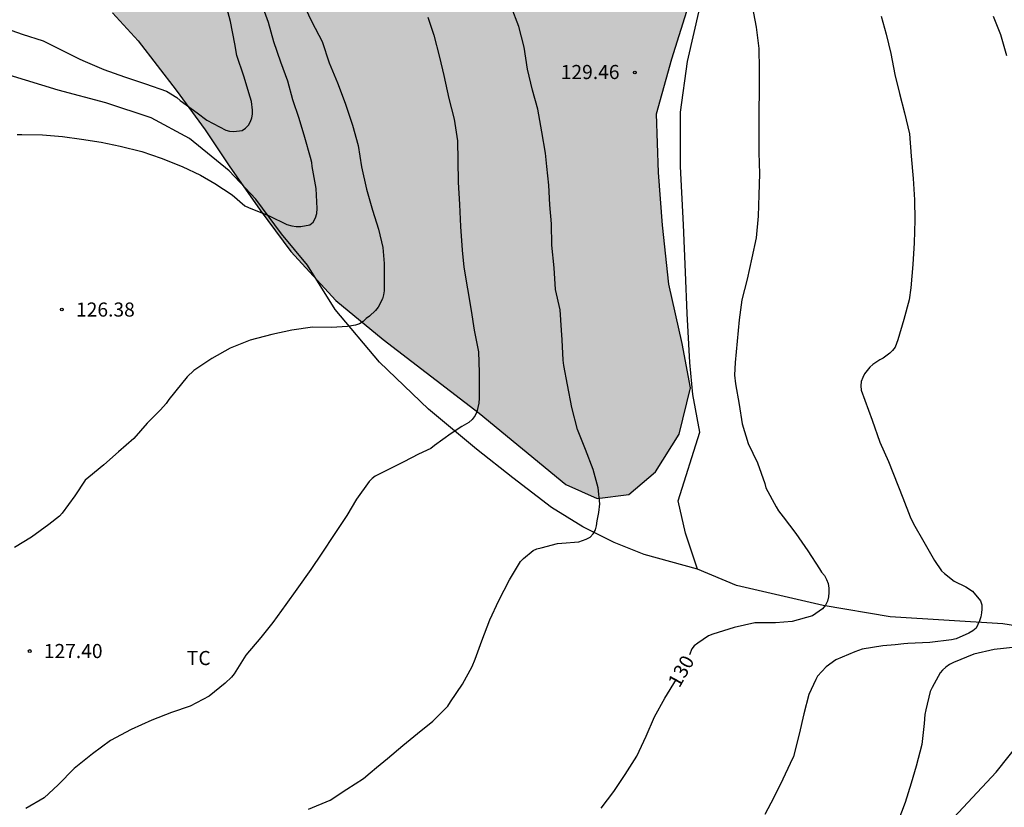
# Model space of a CAD drawing. Units: metres. Extents: x 577844 to 578194, y 4796040 to 4796290.
# Drawn here: x 577941 to 577993, y 4796165 to 4796207 of the extents above; entities that cross this region are included whole.
import ezdxf

# ---------------------------------------------------------------- set-up
doc = ezdxf.new("R2010")
doc.units = ezdxf.units.M
for name, color, linetype in [('020104', 34, 'Continuous'), ('020204', 9, 'Continuous'), ('020307', 24, 'Continuous'), ('020308', 9, 'Continuous'), ('070104', 3, 'Continuous'), ('070108', 9, 'VALLA'), ('100106', 63, 'Continuous'), ('100301', 7, 'Continuous'), ('990504', 63, 'Continuous')]:
    doc.layers.add(name, color=color, linetype=linetype)
doc.layers.add('020105', color=24, linetype='Continuous', lineweight=30)
doc.styles.add('ARIAL', font='ARIAL.TTF', dxfattribs={"height": 1})
doc.styles.add('ARIALI', font='ARIALI.TTF', dxfattribs={"height": 1})
doc.linetypes.add('VALLA', pattern='A,1,[200,DONOSTI.shx,S=0.1,R=0,X=0,Y=0],1', length=2)

# ---------------------------------------------------------------- blocks, each defined once
blk = doc.blocks.new('COTAPU')
blk.add_circle((0, 0), 0.075)

msp = doc.modelspace()

# ---------------------------------------------------------------- hatches: boundary and pattern name
at = {"layer": '990504'}
msp.add_hatch(color=256, dxfattribs=at).paths.add_polyline_path([(577888.767, 4796236.076), (577889.137, 4796237.58), (577889.639, 4796239.248), (577890.837, 4796240.742), (577892.519, 4796242.138), (577894.077, 4796242.5), (577895.773, 4796242.062), (577897.689, 4796241.658), (577899.293, 4796242.068), (577899.129, 4796243.274), (577897.597, 4796244.232), (577893.349, 4796244.816), (577891.529, 4796245.32), (577889.615, 4796246.372), (577888.791, 4796248.036), (577889.115, 4796249.788), (577890.131, 4796251.686), (577890.777, 4796253.276), (577890.723, 4796254.558), (577890.171, 4796255.396), (577889.225, 4796255.594), (577888.189, 4796255.384), (577886.897, 4796254.602), (577885.701, 4796253.79), (577884.093, 4796253.392), (577882.387, 4796253.2), (577880.705, 4796252.592), (577879.925, 4796251.506), (577880.251, 4796250.41), (577880.711, 4796249.546), (577881.231, 4796246.878), (577882.005, 4796244.552), (577883.703, 4796241.566), (577884.355, 4796240.288), (577884.697, 4796239.106), (577884.863, 4796237.808), (577884.919, 4796236.396), (577884.883, 4796234.826), (577884.629, 4796233.41), (577884.149, 4796232.35), (577883.743, 4796231.04), (577883.625, 4796229.201), (577883.989, 4796228.413), (577884.945, 4796228.255), (577886.271, 4796228.41), (577887.785, 4796228.51), (577889.523, 4796228.25), (577890.881, 4796227.576), (577891.398, 4796226.354), (577891.344, 4796225.18), (577892.244, 4796224.214), (577893.734, 4796223.684), (577895.47, 4796223.766), (577896.92, 4796223.996), (577898.658, 4796223.604), (577899.952, 4796222.76), (577901.298, 4796221.764), (577902.56, 4796220.754), (577903.954, 4796220.226), (577905.382, 4796220.392), (577906.914, 4796220.702), (577908.418, 4796220.016), (577909.238, 4796218.784), (577909.258, 4796217.312), (577907.924, 4796215.082), (577908.056, 4796214.106), (577908.832, 4796213.436), (577910.872, 4796211.856), (577912.046, 4796210.734), (577912.412, 4796209.394), (577912.453, 4796207.881), (577912.413, 4796206.105), (577911.359, 4796204.303), (577910.239, 4796202.509), (577908.669, 4796200.145), (577908.015, 4796199.993), (577906.867, 4796200.221), (577905.362, 4796200.977), (577904.37, 4796200.543), (577904.142, 4796199.507), (577903.894, 4796197.399), (577903.062, 4796195.709), (577898.612, 4796192.795), (577897.044, 4796191.857), (577895.222, 4796191.375), (577893.12, 4796190.905), (577890.812, 4796190.451), (577888.816, 4796190.188), (577887.538, 4796190.364), (577886.394, 4796191.11), (577885.216, 4796192.44), (577883.596, 4796193.384), (577878.024, 4796195.988), (577876.348, 4796196.67), (577874.724, 4796197.022), (577873.126, 4796197.22), (577870.836, 4796197.274), (577869.888, 4796196.984), (577868.948, 4796196.4), (577868.436, 4796195.58), (577867.686, 4796194.67), (577866.251, 4796194.126), (577864.405, 4796194.124), (577862.559, 4796194.72), (577860.581, 4796195.652), (577858.491, 4796196.128), (577856.579, 4796195.754), (577854.473, 4796194.89), (577852.481, 4796193.898), (577849.243, 4796191.784), (577847.681, 4796190.98), (577845.631, 4796190.058), (577844.325, 4796189.591), (577844.327, 4796290.263), (578062.105, 4796290.258), (578059.572, 4796289.029), (578057.114, 4796287.721), (578055.038, 4796286.369), (578053.906, 4796285.561), (578052.168, 4796283.807), (578050.358, 4796283.049), (578048.854, 4796282.825), (578047.586, 4796282.787), (578046.344, 4796282.624), (578045.118, 4796282.332), (578044.08, 4796282.01), (578043.132, 4796281.588), (578042.238, 4796280.966), (578041.716, 4796280.446), (578040.597, 4796279.518), (578039.193, 4796279.044), (578036.819, 4796278.826), (578034.5, 4796278.508), (578032.73, 4796277.488), (578031.08, 4796275.842), (578030.044, 4796273.886), (578029.594, 4796271.256), (578029.379, 4796268.652), (578028.851, 4796266.49), (578027.293, 4796265.082), (578026.369, 4796264.998), (578025.324, 4796265.69), (578023.756, 4796265.918), (578022.148, 4796264.663), (578020.284, 4796264.293), (578018.418, 4796264.391), (578016.796, 4796265.367), (578016.264, 4796267.163), (578015.024, 4796268.239), (578013.132, 4796267.725), (578011.912, 4796265.995), (578010.854, 4796264.179), (578008.952, 4796262.689), (578006.416, 4796261.891), (578004.132, 4796261.355), (578001.642, 4796260.711), (577998.816, 4796259.901), (577996.094, 4796259.261), (577993.256, 4796258.349), (577991.018, 4796257.113), (577988.994, 4796255.684), (577988.496, 4796253.866), (577988.46, 4796250.178), (577987.892, 4796248.534), (577986.296, 4796246.806), (577983.962, 4796245.984), (577981.346, 4796246.942), (577979.726, 4796247.85), (577978.201, 4796248.952), (577977.653, 4796249.648), (577976.393, 4796249.886), (577975.519, 4796249.132), (577975.757, 4796247.922), (577976.589, 4796246.196), (577975.564, 4796244.026), (577974.101, 4796243.418), (577972.343, 4796243.126), (577970.011, 4796242.618), (577967.367, 4796241.538), (577964.795, 4796239.69), (577963.069, 4796237.281), (577962.741, 4796235.749), (577962.757, 4796234.391), (577963.289, 4796232.777), (577963.573, 4796232.259), (577964.723, 4796230.541), (577965.22, 4796228.295), (577964.368, 4796226.145), (577962.93, 4796223.933), (577961.312, 4796222.281), (577959.986, 4796220.427), (577959.838, 4796219.133), (577960.436, 4796217.441), (577961.858, 4796216.091), (577962.522, 4796214.419), (577962.316, 4796212.885), (577962.762, 4796211.031), (577963.836, 4796209.673), (577965.518, 4796208.975), (577966.82, 4796209.849), (577969.378, 4796212.859), (577970.742, 4796214.283), (577972.692, 4796215.297), (577974.358, 4796215.287), (577975.964, 4796214.331), (577976.624, 4796212.131), (577976.702, 4796210.015), (577976.094, 4796207.533), (577975.202, 4796204.715), (577974.402, 4796201.789), (577974.506, 4796198.671), (577974.709, 4796195.868), (577975.049, 4796192.726), (577975.751, 4796189.576), (577976.195, 4796187.22), (577975.601, 4796184.748), (577974.333, 4796182.742), (577972.931, 4796181.544), (577971.233, 4796181.32), (577969.577, 4796182.082), (577964.964, 4796185.868), (577959.858, 4796189.79), (577957.34, 4796191.858), (577954.95, 4796194.472), (577953.326, 4796196.662), (577951.67, 4796199.036), (577950.402, 4796200.946), (577948.85, 4796203.062), (577946.836, 4796205.68), (577945.469, 4796207.174), (577944.007, 4796208.592), (577942.593, 4796210.086), (577940.517, 4796212.154), (577939.061, 4796214.336), (577937.463, 4796216.254), (577936.215, 4796218.528), (577934.777, 4796220.778), (577933.819, 4796222.246), (577932.597, 4796223.796), (577930.539, 4796225.422), (577929.189, 4796225.844), (577927.851, 4796225.456), (577927.261, 4796224.506), (577927.111, 4796223.444), (577927.045, 4796218.588), (577926.543, 4796216.708), (577925.395, 4796215.244), (577923.633, 4796214.252), (577921.469, 4796213.586), (577919.467, 4796213.27), (577917.273, 4796213.28), (577915.334, 4796214.3), (577914.258, 4796215.516), (577913.02, 4796217.56), (577912.528, 4796218.686), (577912.124, 4796219.834), (577912.034, 4796222.296), (577912.088, 4796225.412), (577912.502, 4796226.71), (577913.68, 4796227.776), (577915.486, 4796227.742), (577917.154, 4796227.818), (577918.646, 4796228.57), (577920.282, 4796229.838), (577922.112, 4796230.96), (577923.07, 4796232.31), (577922.308, 4796234.158), (577921.244, 4796235.966), (577920.322, 4796237.973), (577919.4, 4796239.491), (577918.258, 4796240.853), (577917.61, 4796242.043), (577917.258, 4796243.077), (577916.728, 4796243.449), (577916.094, 4796242.963), (577915.81, 4796242.191), (577915.54, 4796240.71), (577915.104, 4796239.662), (577914.102, 4796238.214), (577912.978, 4796237.082), (577912.258, 4796236.084), (577911.51, 4796234.784), (577910.62, 4796233.372), (577908.79, 4796230.84), (577908.708, 4796229.878), (577908.936, 4796228.688), (577909.43, 4796227.112), (577909.2, 4796225.714), (577907.842, 4796224.942), (577906.202, 4796225.208), (577904.418, 4796225.688), (577902.666, 4796226.06), (577900.696, 4796226.766), (577899.032, 4796227.628), (577897.384, 4796228.938), (577895.686, 4796230.182), (577891.869, 4796231.144), (577890.729, 4796231.834), (577889.811, 4796232.914), (577889.079, 4796234.342)])

# ---------------------------------------------------------------- linework, layer by layer
at = {"layer": '020104', "flags": 128}
for points, elevation in [([(577955.541, 4796207.803), (577956.065, 4796206.681), (577956.617, 4796205.647), (577956.991, 4796204.509), (577957.427, 4796203.451), (577957.851, 4796202.355), (577958.239, 4796201.197), (577958.537, 4796200.113), (577958.715, 4796198.977), (577958.983, 4796197.795), (577959.295, 4796196.661), (577959.619, 4796195.659), (577959.839, 4796194.679), (577959.919, 4796193.839), (577959.919, 4796192.613), (577959.911, 4796192.381), (577959.881, 4796192.163), (577959.829, 4796191.953), (577959.597, 4796191.513), (577959.455, 4796191.323), (577959.135, 4796191.029), (577958.961, 4796190.901), (577958.793, 4796190.753), (577958.599, 4796190.629), (577958.391, 4796190.549), (577957.975, 4796190.479), (577957.109, 4796190.429), (577956.103, 4796190.437), (577955.007, 4796190.281), (577953.941, 4796190.063), (577952.791, 4796189.761), (577951.729, 4796189.319), (577950.755, 4796188.769), (577949.803, 4796188.135), (577949.435, 4796187.805), (577949.147, 4796187.427), (577948.473, 4796186.589), (577948.335, 4796186.379), (577948.025, 4796186.053), (577947.309, 4796185.339), (577946.611, 4796184.529), (577945.793, 4796183.803), (577945.021, 4796183.118), (577944.215, 4796182.468), (577944.023, 4796182.296), (577943.471, 4796181.468), (577942.791, 4796180.546), (577942.659, 4796180.386), (577942.089, 4796179.946), (577941.175, 4796179.27), (577940.267, 4796178.722)], 127), ([(577940.398, 4796200.688), (577940.662, 4796200.692), (577941.752, 4796200.674), (577942.819, 4796200.58), (577943.831, 4796200.442), (577944.877, 4796200.284), (577945.873, 4796200.066), (577947.029, 4796199.792), (577948.053, 4796199.432), (577949.177, 4796199), (577950.147, 4796198.532), (577950.907, 4796198.096), (577951.837, 4796197.48), (577952.509, 4796196.904), (577952.707, 4796196.81), (577953.799, 4796196.362), (577954.747, 4796195.912), (577954.999, 4796195.838), (577955.245, 4796195.802), (577955.493, 4796195.802), (577955.957, 4796195.888), (577956.135, 4796196.038), (577956.271, 4796196.258), (577956.341, 4796196.498), (577956.351, 4796196.752), (577956.305, 4796197.816), (577956.081, 4796198.992), (577956.071, 4796199.214), (577956.007, 4796199.468), (577955.707, 4796200.538), (577955.403, 4796201.55), (577955.059, 4796202.548), (577954.803, 4796203.524), (577954.423, 4796204.536), (577954.045, 4796205.618), (577953.759, 4796206.646), (577953.407, 4796207.632)], 126), ([(577955.892, 4796164.795), (577957.048, 4796165.285), (577957.93, 4796165.861), (577958.814, 4796166.433), (577959.178, 4796166.727), (577959.514, 4796167.023), (577960.1, 4796167.499), (577960.902, 4796168.187), (577961.69, 4796168.831), (577962.496, 4796169.477), (577963.292, 4796170.282), (577963.444, 4796170.502), (577964.078, 4796171.458), (577964.588, 4796172.398), (577964.762, 4796172.782), (577965.1, 4796173.762), (577965.528, 4796174.88), (577966.02, 4796175.896), (577966.57, 4796176.994), (577967.166, 4796177.968), (577967.316, 4796178.138), (577967.84, 4796178.566), (577968.038, 4796178.642), (577968.26, 4796178.704), (577969.134, 4796178.936), (577969.36, 4796178.946), (577970.258, 4796179.026), (577970.658, 4796179.162), (577970.864, 4796179.28), (577971.024, 4796179.452), (577971.146, 4796179.67), (577971.198, 4796179.874), (577971.234, 4796180.132), (577971.332, 4796180.59), (577971.378, 4796181.05), (577971.298, 4796181.896), (577971.018, 4796182.864), (577970.626, 4796183.936), (577970.202, 4796184.994), (577969.892, 4796186.166), (577969.662, 4796187.374), (577969.468, 4796188.408), (577969.434, 4796188.686), (577969.37, 4796189.774), (577969.343, 4796190.276), (577969.267, 4796191.366), (577969.033, 4796192.44), (577968.953, 4796193.6), (577968.825, 4796194.802), (577968.807, 4796195.934), (577968.725, 4796196.954), (577968.661, 4796198.004), (577968.569, 4796199), (577968.493, 4796199.696), (577968.299, 4796200.84), (577968.081, 4796202.043), (577967.803, 4796203.051), (577967.529, 4796204.175), (577967.355, 4796205.345), (577967.069, 4796206.449), (577966.661, 4796207.497)], 129), ([(577962.235, 4796206.941), (577962.549, 4796205.983), (577962.851, 4796204.816), (577963.091, 4796203.834), (577963.357, 4796202.614), (577963.645, 4796201.512), (577963.811, 4796200.354), (577963.833, 4796199.306), (577963.849, 4796198.166), (577963.917, 4796196.974), (577963.971, 4796195.792), (577964.055, 4796194.548), (577964.145, 4796193.63), (577964.349, 4796192.478), (577964.539, 4796191.326), (577964.705, 4796190.29), (577964.937, 4796189.14), (577964.967, 4796188.036), (577964.967, 4796186.662), (577964.957, 4796186.408), (577964.835, 4796185.94), (577964.749, 4796185.744), (577964.595, 4796185.528), (577964.413, 4796185.366), (577964.045, 4796185.166), (577963.473, 4796184.782), (577962.599, 4796184.144), (577962.391, 4796183.996), (577961.749, 4796183.684), (577960.959, 4796183.278), (577960.783, 4796183.182), (577959.445, 4796182.518), (577959.271, 4796182.384), (577959.117, 4796182.226), (577958.443, 4796181.29), (577957.937, 4796180.426), (577957.261, 4796179.416), (577956.603, 4796178.424), (577956.015, 4796177.552), (577955.273, 4796176.512), (577954.683, 4796175.689), (577953.989, 4796174.727), (577953.351, 4796173.931), (577952.571, 4796172.991), (577951.939, 4796172.005), (577951.799, 4796171.825), (577951.463, 4796171.505), (577950.611, 4796170.819), (577949.601, 4796170.277), (577948.615, 4796169.935), (577947.565, 4796169.541), (577946.469, 4796169.043), (577945.367, 4796168.461), (577944.405, 4796167.737), (577943.433, 4796166.971), (577942.587, 4796166.093), (577941.849, 4796165.407), (577940.863, 4796164.831)], 128), ([(577986.336, 4796206.998), (577986.61, 4796206.026), (577986.858, 4796205), (577987.068, 4796203.888), (577987.316, 4796202.878), (577987.584, 4796201.848), (577987.848, 4796200.738), (577987.932, 4796199.542), (577988.034, 4796198.348), (577988.104, 4796197.226), (577988.12, 4796196.134), (577988.094, 4796194.924), (577988.018, 4796193.774), (577987.906, 4796192.538), (577987.828, 4796191.89), (577987.54, 4796190.852), (577987.228, 4796189.776), (577987.078, 4796189.386), (577986.94, 4796189.208), (577986.792, 4796189.06), (577986.436, 4796188.798), (577986.258, 4796188.704), (577985.894, 4796188.46), (577985.734, 4796188.312), (577985.444, 4796187.963), (577985.356, 4796187.767), (577985.282, 4796187.545), (577985.264, 4796187.327), (577985.276, 4796187.087), (577985.85, 4796185.503), (577986.262, 4796184.317), (577986.732, 4796183.295), (577987.494, 4796181.357), (577987.884, 4796180.359), (577988.062, 4796179.977), (577988.596, 4796179.019), (577989.176, 4796178.035), (577989.548, 4796177.489), (577989.702, 4796177.335), (577990.22, 4796176.929), (577990.842, 4796176.637), (577991.184, 4796176.401), (577991.622, 4796175.889), (577991.694, 4796175.675), (577991.692, 4796175.449), (577991.672, 4796175.243), (577991.628, 4796175.033), (577991.56, 4796174.821), (577991.384, 4796174.437), (577991.214, 4796174.285), (577990.994, 4796174.161), (577990.316, 4796173.861), (577990.072, 4796173.805), (577988.926, 4796173.659), (577987.756, 4796173.615), (577987.534, 4796173.589), (577987.086, 4796173.551), (577986.424, 4796173.493), (577985.33, 4796173.305), (577984.928, 4796173.167), (577983.932, 4796172.739), (577983.418, 4796172.365), (577982.958, 4796171.885), (577982.864, 4796171.701), (577982.492, 4796170.909), (577982.228, 4796169.877), (577981.986, 4796168.783), (577981.672, 4796167.594), (577981.506, 4796167.235), (577981.114, 4796166.395), (577980.636, 4796165.429), (577980.152, 4796164.513)], 131), ([(577992.282, 4796206.996), (577992.68, 4796206.018), (577993.004, 4796204.894)], 132), ([(577993.489, 4796173.413), (577992.351, 4796173.293), (577991.26, 4796173.047), (577990.18, 4796172.601), (577989.962, 4796172.489), (577989.766, 4796172.347), (577989.604, 4796172.203), (577989.47, 4796172.047), (577989.05, 4796171.277), (577988.944, 4796171.065), (577988.706, 4796170.093), (577988.654, 4796169.837), (577988.628, 4796169.365), (577988.495, 4796168.247), (577988.199, 4796167.087), (577987.929, 4796166.187), (577987.613, 4796165.147), (577987.227, 4796164.119)], 132)]:
    msp.add_lwpolyline(points, dxfattribs=dict(at, elevation=elevation))
at = {"layer": '020105', "flags": 128}
for points, elevation in [([(577939.572, 4796206.42), (577940.674, 4796206.038), (577941.782, 4796205.68), (577942.892, 4796205.13), (577943.702, 4796204.728), (577943.902, 4796204.638), (577945.019, 4796204.148), (577946.113, 4796203.768), (577947.223, 4796203.398), (577948.343, 4796202.994), (577948.895, 4796202.664), (577949.071, 4796202.51), (577949.981, 4796201.854), (577950.495, 4796201.464), (577951.491, 4796200.918), (577951.693, 4796200.876), (577951.921, 4796200.86), (577952.361, 4796200.91), (577952.543, 4796201.03), (577952.701, 4796201.184), (577952.809, 4796201.378), (577952.879, 4796201.574), (577952.913, 4796201.784), (577952.913, 4796201.992), (577952.867, 4796202.442), (577952.799, 4796202.674), (577952.463, 4796203.79), (577952.089, 4796204.896), (577951.969, 4796205.526), (577951.751, 4796206.706), (577951.423, 4796207.916)], 125), ([(577979.481, 4796207.529), (577979.693, 4796206.403), (577979.841, 4796205.279), (577979.847, 4796204.169), (577979.846, 4796202.977), (577979.84, 4796201.971), (577979.842, 4796200.883), (577979.842, 4796199.737), (577979.872, 4796198.605), (577979.828, 4796197.487), (577979.806, 4796196.349), (577979.694, 4796195.199), (577979.468, 4796194.125), (577979.21, 4796193.001), (577978.936, 4796191.894), (577978.782, 4796190.826), (577978.688, 4796189.702), (577978.576, 4796188.566), (577978.544, 4796187.888), (577978.588, 4796187.434), (577978.782, 4796186.322), (577978.94, 4796185.3), (577979.264, 4796184.26), (577979.756, 4796183.232), (577980.146, 4796182.12), (577980.2, 4796181.904), (577980.758, 4796180.888), (577980.872, 4796180.68), (577981.132, 4796180.346), (577981.802, 4796179.464), (577982.434, 4796178.536), (577983.066, 4796177.594), (577983.17, 4796177.418), (577983.318, 4796177.228), (577983.428, 4796177.024), (577983.512, 4796176.804), (577983.552, 4796176.552), (577983.552, 4796176.33), (577983.53, 4796176.09), (577983.476, 4796175.866), (577983.378, 4796175.656), (577983.22, 4796175.462), (577982.684, 4796175.09), (577981.614, 4796174.778), (577980.724, 4796174.716), (577979.618, 4796174.71), (577978.516, 4796174.46), (577977.382, 4796174.106), (577977.15, 4796174.02), (577976.582, 4796173.632), (577976.394, 4796173.486), (577976.27, 4796173.322), (577976.143, 4796173.011)], 130), ([(577971.46, 4796164.86), (577972.124, 4796165.734), (577972.734, 4796166.636), (577973.352, 4796167.628), (577973.842, 4796168.682), (577974.294, 4796169.712), (577974.842, 4796170.708), (577975.462, 4796171.716)], 130)]:
    msp.add_lwpolyline(points, dxfattribs=dict(at, elevation=elevation))
at = {"layer": '070104'}
for points in [[(577976.702, 4796184.858, 129.673), (577976.333, 4796186.868, 129.649), (577976.159, 4796188.562, 129.529), (577976.015, 4796191.176, 129.449), (577975.941, 4796193.372, 129.473), (577975.823, 4796195.891, 129.673), (577975.674, 4796198.999, 129.671), (577975.678, 4796201.881, 129.677), (577976.034, 4796204.579, 129.739), (577976.692, 4796207.433, 129.905)], [(577976.574, 4796177.562, 129.687), (577973.739, 4796178.351, 129.433), (577972.147, 4796178.989, 129.151), (577970.477, 4796179.817, 128.913), (577968.803, 4796180.847, 128.801), (577966.761, 4796182.429, 128.513), (577964.821, 4796183.945, 128.247), (577962.274, 4796186.073, 127.835), (577959.668, 4796188.591, 127.329), (577957.312, 4796191.379, 126.749), (577955.846, 4796193.747, 126.351), (577954.462, 4796195.415, 126.301), (577953.09, 4796197.261, 126.047), (577951.668, 4796198.755, 125.803), (577949.57, 4796200.481, 125.631), (577947.522, 4796201.589, 125.613), (577945.126, 4796202.373, 125.583), (577942.581, 4796203.045, 125.499), (577939.975, 4796203.851, 125.483)]]:
    msp.add_polyline3d(points, dxfattribs=at)
at = {"layer": '070108'}
for points in [[(577976.574, 4796177.562, 129.754), (577975.934, 4796179.482, 129.626), (577975.55, 4796181.21, 129.562), (577976.702, 4796184.858, 129.626)], [(577997.811, 4796172.592, 132.773), (577997.125, 4796173.964, 132.13), (577992.796, 4796174.663, 131.713), (577986.811, 4796175.039, 130.5), (577983.245, 4796175.628, 130.025), (577978.647, 4796176.692, 129.847), (577976.574, 4796177.562, 129.754)], [(577976.619, 4796149.795, 131.923), (577979.905, 4796153.595, 131.821), (577982.925, 4796156.81, 131.995), (577986.193, 4796160.042, 132.213), (577989.187, 4796163.272, 132.425), (577992.457, 4796166.766, 132.487), (577994.521, 4796169.372, 132.679), (577995.323, 4796170.504, 132.853), (577996.543, 4796171.806, 132.775), (577997.811, 4796172.592, 132.773)]]:
    msp.add_polyline3d(points, dxfattribs=at)
at = {"layer": '100106', "elevation": 110.81, "flags": 128}
msp.add_lwpolyline([(577945.469, 4796207.174), (577946.836, 4796205.68), (577948.85, 4796203.062), (577950.402, 4796200.946), (577951.67, 4796199.036), (577953.326, 4796196.662), (577954.95, 4796194.472), (577957.34, 4796191.858), (577959.858, 4796189.79), (577964.964, 4796185.868), (577969.577, 4796182.082), (577971.233, 4796181.32), (577972.931, 4796181.544), (577974.333, 4796182.742), (577975.601, 4796184.748), (577976.195, 4796187.22), (577975.751, 4796189.576), (577975.049, 4796192.726), (577974.709, 4796195.868), (577974.506, 4796198.671), (577974.402, 4796201.789), (577975.202, 4796204.715), (577976.094, 4796207.533)], dxfattribs=at)

# ---------------------------------------------------------------- block references
at = {"layer": '020204', "rotation": 359.9987685839998}
for p in [(577973.241, 4796203.994, 129.456), (577942.785, 4796191.381, 126.384), (577941.073, 4796173.214, 127.4)]:
    msp.add_blockref('COTAPU', p, dxfattribs=at)

# ---------------------------------------------------------------- texts
at = {"layer": '020307', "style": 'ARIALI'}
msp.add_text('130', height=0.75, rotation=60.8868, dxfattribs=at).set_placement((577975.612, 4796171.215, 129.996))
at = {"layer": '020308', "style": 'ARIAL'}
for s, p in [('129.46', (577969.303, 4796203.645, 129.452)), ('126.38', (577943.535, 4796191.006, 126.38)), ('127.40', (577941.823, 4796172.839, 127.396))]:
    msp.add_text(s, height=0.75, rotation=359.9988, dxfattribs=at).set_placement(p)
at = {"layer": '100301', "style": 'ARIAL'}
msp.add_text('TC', height=0.75, rotation=359.9988, dxfattribs=at).set_placement((577949.426, 4796172.466))

doc.saveas('drawing.dxf')
